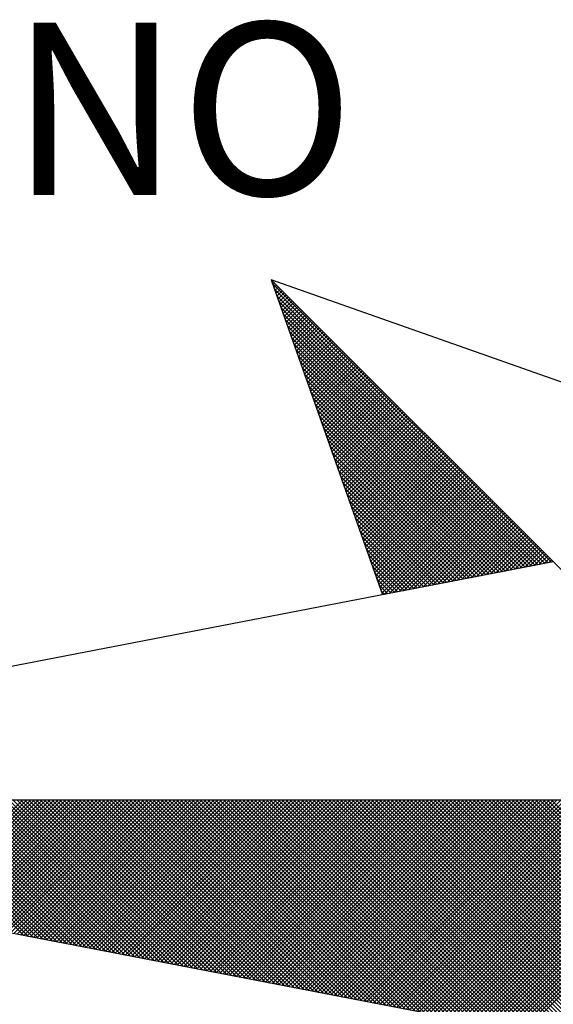
# Model space of a CAD drawing. Extents: x 178789 to 178945, y 1664142 to 1664362.
# Drawn here: x 178902 to 178905, y 1664315 to 1664321 of the extents above; entities that cross this region are included whole.
import ezdxf

# ---------------------------------------------------------------- set-up
doc = ezdxf.new("R2010")
doc.units = 0
doc.header["$LTSCALE"] = 10
doc.header["$MEASUREMENT"] = 0
doc.layers.get('0').update_dxf_attribs({"linetype": 'CONTINUOUS'})
for name, color, linetype in [('NORTE', 7, 'CONTINUOUS'), ('T-ALINH-PROJ-C', 6, 'CONTINUOUS'), ('T-ALINH-RJAR', 3, 'CONTINUOUS')]:
    doc.layers.add(name, color=color, linetype=linetype)
doc.styles.add('ROMANT', font='romant', dxfattribs={"height": 0.2})

# ---------------------------------------------------------------- blocks, each defined once
blk = doc.blocks.new('*X16')
at = {"color": 0}
for p, q in [((182556.9859, 1662937.8532), (182556.989, 1662937.8563)), ((182558.253, 1662936.582), (182556.9881, 1662937.8469)), ((182556.9905, 1662937.8401), (182556.9978, 1662937.8475)), ((182556.9951, 1662937.8271), (182557.0067, 1662937.8386)), ((182558.2382, 1662936.5792), (182556.9978, 1662937.8196)), ((182556.9998, 1662937.814), (182557.0155, 1662937.8298)), ((182557.0044, 1662937.8009), (182557.0244, 1662937.8209)), ((182557.009, 1662937.7879), (182557.0332, 1662937.8121)), ((182558.2234, 1662936.5763), (182557.0074, 1662937.7922)), ((182557.0136, 1662937.7748), (182557.042, 1662937.8033)), ((182557.0182, 1662937.7617), (182557.0509, 1662937.7944)), ((182557.0228, 1662937.7487), (182557.0597, 1662937.7856)), ((182557.0274, 1662937.7356), (182557.0686, 1662937.7767)), ((182557.032, 1662937.7226), (182557.0774, 1662937.7679)), ((182558.2085, 1662936.5735), (182557.0171, 1662937.7649)), ((182558.1937, 1662936.5706), (182557.0267, 1662937.7376)), ((182557.0367, 1662937.7095), (182557.0862, 1662937.7591)), ((182557.0413, 1662937.6964), (182557.0951, 1662937.7502)), ((182557.0459, 1662937.6834), (182557.1039, 1662937.7414)), ((182557.0505, 1662937.6703), (182557.1127, 1662937.7326)), ((182557.0551, 1662937.6572), (182557.1216, 1662937.7237)), ((182558.1789, 1662936.5677), (182557.0364, 1662937.7103)), ((182558.1641, 1662936.5649), (182557.046, 1662937.6829)), ((182557.0597, 1662937.6442), (182557.1304, 1662937.7149)), ((182557.0643, 1662937.6311), (182557.1393, 1662937.706)), ((182557.0689, 1662937.618), (182557.1481, 1662937.6972)), ((182557.0736, 1662937.605), (182557.1569, 1662937.6884)), ((182557.0782, 1662937.5919), (182557.1658, 1662937.6795)), ((182558.1493, 1662936.562), (182557.0557, 1662937.6556)), ((182557.0828, 1662937.5788), (182557.1746, 1662937.6707)), ((182557.0874, 1662937.5658), (182557.1835, 1662937.6618)), ((182557.092, 1662937.5527), (182557.1923, 1662937.653)), ((182557.0966, 1662937.5396), (182557.2011, 1662937.6442)), ((182557.1012, 1662937.5266), (182557.21, 1662937.6353)), ((182558.1345, 1662936.5592), (182557.0653, 1662937.6283)), ((182558.1196, 1662936.5563), (182557.075, 1662937.601)), ((182557.1058, 1662937.5135), (182557.2188, 1662937.6265)), ((182557.1105, 1662937.5004), (182557.2277, 1662937.6176)), ((182557.1151, 1662937.4874), (182557.2365, 1662937.6088)), ((182557.1197, 1662937.4743), (182557.2453, 1662937.6)), ((182557.1243, 1662937.4613), (182557.2542, 1662937.5911)), ((182558.1048, 1662936.5534), (182557.0846, 1662937.5736)), ((182558.09, 1662936.5506), (182557.0943, 1662937.5463)), ((182557.1289, 1662937.4482), (182557.263, 1662937.5823)), ((182557.1335, 1662937.4351), (182557.2718, 1662937.5735)), ((182557.1381, 1662937.4221), (182557.2807, 1662937.5646)), ((182557.1427, 1662937.409), (182557.2895, 1662937.5558)), ((182557.1474, 1662937.3959), (182557.2984, 1662937.5469)), ((182558.0752, 1662936.5477), (182557.1039, 1662937.519)), ((182557.152, 1662937.3829), (182557.3072, 1662937.5381)), ((182557.1566, 1662937.3698), (182557.316, 1662937.5293)), ((182557.1612, 1662937.3567), (182557.3249, 1662937.5204)), ((182557.1658, 1662937.3437), (182557.3337, 1662937.5116)), ((182557.1704, 1662937.3306), (182557.3426, 1662937.5027)), ((182558.0604, 1662936.5449), (182557.1136, 1662937.4917)), ((182558.0455, 1662936.542), (182557.1232, 1662937.4644)), ((182557.175, 1662937.3175), (182557.3514, 1662937.4939)), ((182557.1796, 1662937.3045), (182557.3602, 1662937.4851)), ((182557.1843, 1662937.2914), (182557.3691, 1662937.4762)), ((182557.1889, 1662937.2783), (182557.3779, 1662937.4674)), ((182557.1935, 1662937.2653), (182557.3868, 1662937.4585)), ((182558.0307, 1662936.5391), (182557.1328, 1662937.437)), ((182557.1981, 1662937.2522), (182557.3956, 1662937.4497)), ((182557.2027, 1662937.2391), (182557.4044, 1662937.4409)), ((182557.2073, 1662937.2261), (182557.4133, 1662937.432)), ((182557.2119, 1662937.213), (182557.4221, 1662937.4232)), ((182557.2165, 1662937.2), (182557.4309, 1662937.4144)), ((182558.0159, 1662936.5363), (182557.1425, 1662937.4097)), ((182558.0011, 1662936.5334), (182557.1521, 1662937.3824)), ((182557.2212, 1662937.1869), (182557.4398, 1662937.4055)), ((182557.2258, 1662937.1738), (182557.4486, 1662937.3967)), ((182557.2304, 1662937.1608), (182557.4575, 1662937.3878)), ((182557.235, 1662937.1477), (182557.4663, 1662937.379)), ((182557.2396, 1662937.1346), (182557.4751, 1662937.3702)), ((182557.9863, 1662936.5306), (182557.1618, 1662937.3551)), ((182557.9715, 1662936.5277), (182557.1714, 1662937.3277)), ((182557.2442, 1662937.1216), (182557.484, 1662937.3613)), ((182557.2488, 1662937.1085), (182557.4928, 1662937.3525)), ((182557.2534, 1662937.0954), (182557.5017, 1662937.3436)), ((182557.2581, 1662937.0824), (182557.5105, 1662937.3348)), ((182557.2627, 1662937.0693), (182557.5193, 1662937.326)), ((182557.9566, 1662936.5248), (182557.1811, 1662937.3004)), ((182557.2673, 1662937.0562), (182557.5282, 1662937.3171)), ((182557.2719, 1662937.0432), (182557.537, 1662937.3083)), ((182557.2765, 1662937.0301), (182557.5459, 1662937.2994)), ((182557.2811, 1662937.017), (182557.5547, 1662937.2906)), ((182557.2857, 1662937.004), (182557.5635, 1662937.2818)), ((182557.9418, 1662936.522), (182557.1907, 1662937.2731)), ((182557.927, 1662936.5191), (182557.2004, 1662937.2458)), ((182557.2903, 1662936.9909), (182557.5724, 1662937.2729)), ((182557.295, 1662936.9778), (182557.5812, 1662937.2641)), ((182557.2996, 1662936.9648), (182557.59, 1662937.2553)), ((182557.3042, 1662936.9517), (182557.5989, 1662937.2464)), ((182557.3088, 1662936.9387), (182557.6077, 1662937.2376)), ((182557.9122, 1662936.5163), (182557.21, 1662937.2184)), ((182557.8974, 1662936.5134), (182557.2197, 1662937.1911)), ((182557.3134, 1662936.9256), (182557.6166, 1662937.2287)), ((182557.318, 1662936.9125), (182557.6254, 1662937.2199)), ((182557.3226, 1662936.8995), (182557.6342, 1662937.2111)), ((182557.3272, 1662936.8864), (182557.6431, 1662937.2022)), ((182557.3319, 1662936.8733), (182557.6519, 1662937.1934)), ((182557.8825, 1662936.5106), (182557.2293, 1662937.1638)), ((182557.3365, 1662936.8603), (182557.6608, 1662937.1845)), ((182557.3411, 1662936.8472), (182557.6696, 1662937.1757)), ((182557.3457, 1662936.8341), (182557.6784, 1662937.1669)), ((182557.3503, 1662936.8211), (182557.6873, 1662937.158)), ((182557.3549, 1662936.808), (182557.6961, 1662937.1492)), ((182557.8677, 1662936.5077), (182557.239, 1662937.1365)), ((182557.8529, 1662936.5048), (182557.2486, 1662937.1091)), ((182557.3595, 1662936.7949), (182557.705, 1662937.1403)), ((182557.3641, 1662936.7819), (182557.7138, 1662937.1315)), ((182557.3688, 1662936.7688), (182557.7226, 1662937.1227)), ((182557.3734, 1662936.7557), (182557.7315, 1662937.1138)), ((182557.378, 1662936.7427), (182557.7403, 1662937.105)), ((182557.8381, 1662936.502), (182557.2583, 1662937.0818)), ((182557.8233, 1662936.4991), (182557.2679, 1662937.0545)), ((182557.3826, 1662936.7296), (182557.7491, 1662937.0962)), ((182557.3872, 1662936.7165), (182557.758, 1662937.0873)), ((182557.3918, 1662936.7035), (182557.7668, 1662937.0785)), ((182557.3964, 1662936.6904), (182557.7757, 1662937.0696)), ((182557.401, 1662936.6774), (182557.7845, 1662937.0608)), ((182557.8084, 1662936.4963), (182557.2776, 1662937.0272)), ((182557.4057, 1662936.6643), (182557.7933, 1662937.052)), ((182557.4103, 1662936.6512), (182557.8022, 1662937.0431)), ((182557.4149, 1662936.6382), (182557.811, 1662937.0343)), ((182557.4195, 1662936.6251), (182557.8199, 1662937.0254)), ((182557.4241, 1662936.612), (182557.8287, 1662937.0166)), ((182557.7936, 1662936.4934), (182557.2872, 1662936.9998)), ((182557.7788, 1662936.4905), (182557.2968, 1662936.9725)), ((182557.4287, 1662936.599), (182557.8375, 1662937.0078)), ((182557.4333, 1662936.5859), (182557.8464, 1662936.9989)), ((182557.438, 1662936.5728), (182557.8552, 1662936.9901)), ((182557.4426, 1662936.5598), (182557.864, 1662936.9813)), ((182557.4472, 1662936.5467), (182557.8729, 1662936.9724)), ((182557.764, 1662936.4877), (182557.3065, 1662936.9452)), ((182557.4518, 1662936.5336), (182557.8817, 1662936.9636)), ((182557.4564, 1662936.5206), (182557.8906, 1662936.9547)), ((182557.461, 1662936.5075), (182557.8994, 1662936.9459)), ((182557.4656, 1662936.4944), (182557.9082, 1662936.9371)), ((182557.4702, 1662936.4814), (182557.9171, 1662936.9282)), ((182557.4749, 1662936.4683), (182557.9259, 1662936.9194)), ((182557.7492, 1662936.4848), (182557.3161, 1662936.9179)), ((182557.7344, 1662936.482), (182557.3258, 1662936.8905)), ((182557.4795, 1662936.4552), (182557.9348, 1662936.9105)), ((182557.4841, 1662936.4422), (182557.9436, 1662936.9017)), ((182557.4954, 1662936.4359), (182557.9524, 1662936.8929)), ((182557.5173, 1662936.4401), (182557.9613, 1662936.884)), ((182557.5392, 1662936.4443), (182557.9701, 1662936.8752)), ((182557.7195, 1662936.4791), (182557.3354, 1662936.8632)), ((182557.7047, 1662936.4762), (182557.3451, 1662936.8359)), ((182557.5612, 1662936.4485), (182557.979, 1662936.8663)), ((182557.5831, 1662936.4528), (182557.9878, 1662936.8575)), ((182557.605, 1662936.457), (182557.9966, 1662936.8487)), ((182557.6269, 1662936.4612), (182558.0055, 1662936.8398)), ((182557.6488, 1662936.4654), (182558.0143, 1662936.831)), ((182557.6899, 1662936.4734), (182557.3547, 1662936.8086)), ((182557.6707, 1662936.4697), (182558.0231, 1662936.8222)), ((182557.6926, 1662936.4739), (182558.032, 1662936.8133)), ((182557.7145, 1662936.4781), (182558.0408, 1662936.8045)), ((182557.7364, 1662936.4824), (182558.0497, 1662936.7956)), ((182557.7583, 1662936.4866), (182558.0585, 1662936.7868)), ((182557.6751, 1662936.4705), (182557.3644, 1662936.7812)), ((182557.6603, 1662936.4677), (182557.374, 1662936.7539)), ((182557.7802, 1662936.4908), (182558.0673, 1662936.778)), ((182557.8021, 1662936.495), (182558.0762, 1662936.7691)), ((182557.824, 1662936.4993), (182558.085, 1662936.7603)), ((182557.8459, 1662936.5035), (182558.0939, 1662936.7514)), ((182557.8678, 1662936.5077), (182558.1027, 1662936.7426)), ((182557.6454, 1662936.4648), (182557.3837, 1662936.7266)), ((182557.6306, 1662936.4619), (182557.3933, 1662936.6993)), ((182557.8897, 1662936.5119), (182558.1115, 1662936.7338)), ((182557.9116, 1662936.5162), (182558.1204, 1662936.7249)), ((182557.9335, 1662936.5204), (182558.1292, 1662936.7161)), ((182557.9554, 1662936.5246), (182558.1381, 1662936.7072)), ((182557.9773, 1662936.5288), (182558.1469, 1662936.6984)), ((182557.6158, 1662936.4591), (182557.403, 1662936.6719)), ((182557.9992, 1662936.5331), (182558.1557, 1662936.6896)), ((182558.0211, 1662936.5373), (182558.1646, 1662936.6807)), ((182558.043, 1662936.5415), (182558.1734, 1662936.6719)), ((182558.0649, 1662936.5457), (182558.1822, 1662936.6631)), ((182558.0868, 1662936.55), (182558.1911, 1662936.6542)), ((182557.601, 1662936.4562), (182557.4126, 1662936.6446)), ((182557.5862, 1662936.4534), (182557.4223, 1662936.6173)), ((182558.1087, 1662936.5542), (182558.1999, 1662936.6454)), ((182558.1307, 1662936.5584), (182558.2088, 1662936.6365)), ((182558.1526, 1662936.5627), (182558.2176, 1662936.6277)), ((182558.1745, 1662936.5669), (182558.2264, 1662936.6189)), ((182558.1964, 1662936.5711), (182558.2353, 1662936.61)), ((182557.5714, 1662936.4505), (182557.4319, 1662936.59)), ((182557.5565, 1662936.4477), (182557.4415, 1662936.5626)), ((182558.2183, 1662936.5753), (182558.2441, 1662936.6012)), ((182558.2402, 1662936.5796), (182558.253, 1662936.5923)), ((182557.5417, 1662936.4448), (182557.4512, 1662936.5353)), ((182557.5269, 1662936.4419), (182557.4608, 1662936.508)), ((182557.5121, 1662936.4391), (182557.4705, 1662936.4807)), ((182557.4973, 1662936.4362), (182557.4801, 1662936.4533)), ((182555.8618, 1662934.8897), (182555.2463, 1662935.5052)), ((182555.8837, 1662934.8855), (182555.264, 1662935.5052)), ((182555.9056, 1662934.8813), (182555.2817, 1662935.5052)), ((182555.9275, 1662934.8771), (182555.2993, 1662935.5052)), ((182555.9494, 1662934.8728), (182555.317, 1662935.5052)), ((182555.9713, 1662934.8686), (182555.3347, 1662935.5052)), ((182555.3424, 1662934.9899), (182555.8577, 1662935.5052)), ((182555.9932, 1662934.8644), (182555.3524, 1662935.5052)), ((182555.3572, 1662934.9871), (182555.8753, 1662935.5052)), ((182556.0151, 1662934.8601), (182555.37, 1662935.5052)), ((182555.372, 1662934.9842), (182555.893, 1662935.5052)), ((182555.3869, 1662934.9814), (182555.9107, 1662935.5052)), ((182556.037, 1662934.8559), (182555.3877, 1662935.5052)), ((182555.4017, 1662934.9785), (182555.9284, 1662935.5052)), ((182556.0589, 1662934.8517), (182555.4054, 1662935.5052)), ((182555.4165, 1662934.9756), (182555.9461, 1662935.5052)), ((182556.0808, 1662934.8475), (182555.4231, 1662935.5052)), ((182555.4313, 1662934.9728), (182555.9637, 1662935.5052)), ((182556.1027, 1662934.8432), (182555.4408, 1662935.5052)), ((182555.4461, 1662934.9699), (182555.9814, 1662935.5052)), ((182556.1246, 1662934.839), (182555.4584, 1662935.5052)), ((182555.461, 1662934.9671), (182555.9991, 1662935.5052)), ((182555.4758, 1662934.9642), (182556.0168, 1662935.5052)), ((182556.1465, 1662934.8348), (182555.4761, 1662935.5052)), ((182555.4906, 1662934.9613), (182556.0344, 1662935.5052)), ((182556.1684, 1662934.8306), (182555.4938, 1662935.5052)), ((182555.5054, 1662934.9585), (182556.0521, 1662935.5052)), ((182556.1903, 1662934.8263), (182555.5115, 1662935.5052)), ((182555.5202, 1662934.9556), (182556.0698, 1662935.5052)), ((182556.2122, 1662934.8221), (182555.5291, 1662935.5052)), ((182555.535, 1662934.9528), (182556.0875, 1662935.5052)), ((182556.2341, 1662934.8179), (182555.5468, 1662935.5052)), ((182555.5499, 1662934.9499), (182556.1051, 1662935.5052)), ((182556.256, 1662934.8137), (182555.5645, 1662935.5052)), ((182555.5647, 1662934.947), (182556.1228, 1662935.5052)), ((182555.5795, 1662934.9442), (182556.1405, 1662935.5052)), ((182556.2779, 1662934.8094), (182555.5822, 1662935.5052)), ((182555.5943, 1662934.9413), (182556.1582, 1662935.5052)), ((182556.2998, 1662934.8052), (182555.5999, 1662935.5052)), ((182555.6091, 1662934.9385), (182556.1759, 1662935.5052)), ((182556.3217, 1662934.801), (182555.6175, 1662935.5052)), ((182555.624, 1662934.9356), (182556.1935, 1662935.5052)), ((182556.3437, 1662934.7968), (182555.6352, 1662935.5052)), ((182555.6388, 1662934.9328), (182556.2112, 1662935.5052)), ((182556.3656, 1662934.7925), (182555.6529, 1662935.5052)), ((182555.6536, 1662934.9299), (182556.2289, 1662935.5052)), ((182555.6684, 1662934.927), (182556.2466, 1662935.5052)), ((182556.3875, 1662934.7883), (182555.6706, 1662935.5052)), ((182555.6832, 1662934.9242), (182556.2642, 1662935.5052)), ((182556.4094, 1662934.7841), (182555.6882, 1662935.5052)), ((182555.698, 1662934.9213), (182556.2819, 1662935.5052)), ((182556.4313, 1662934.7798), (182555.7059, 1662935.5052)), ((182555.7129, 1662934.9185), (182556.2996, 1662935.5052)), ((182556.4532, 1662934.7756), (182555.7236, 1662935.5052)), ((182555.7277, 1662934.9156), (182556.3173, 1662935.5052)), ((182556.4751, 1662934.7714), (182555.7413, 1662935.5052)), ((182555.7425, 1662934.9127), (182556.335, 1662935.5052)), ((182555.7573, 1662934.9099), (182556.3526, 1662935.5052)), ((182556.497, 1662934.7672), (182555.759, 1662935.5052)), ((182555.7721, 1662934.907), (182556.3703, 1662935.5052)), ((182556.5189, 1662934.7629), (182555.7766, 1662935.5052)), ((182555.787, 1662934.9042), (182556.388, 1662935.5052)), ((182556.5408, 1662934.7587), (182555.7943, 1662935.5052)), ((182555.8018, 1662934.9013), (182556.4057, 1662935.5052)), ((182556.5627, 1662934.7545), (182555.812, 1662935.5052)), ((182555.8166, 1662934.8984), (182556.4233, 1662935.5052)), ((182556.5846, 1662934.7503), (182555.8297, 1662935.5052)), ((182555.8314, 1662934.8956), (182556.441, 1662935.5052)), ((182555.8462, 1662934.8927), (182556.4587, 1662935.5052)), ((182556.6065, 1662934.746), (182555.8473, 1662935.5052)), ((182555.8611, 1662934.8899), (182556.4764, 1662935.5052)), ((182556.6284, 1662934.7418), (182555.865, 1662935.5052)), ((182555.8759, 1662934.887), (182556.4941, 1662935.5052)), ((182556.6503, 1662934.7376), (182555.8827, 1662935.5052)), ((182555.8907, 1662934.8841), (182556.5117, 1662935.5052)), ((182556.6722, 1662934.7334), (182555.9004, 1662935.5052)), ((182555.9055, 1662934.8813), (182556.5294, 1662935.5052)), ((182556.6941, 1662934.7291), (182555.9181, 1662935.5052)), ((182555.9203, 1662934.8784), (182556.5471, 1662935.5052)), ((182555.9351, 1662934.8756), (182556.5648, 1662935.5052)), ((182556.716, 1662934.7249), (182555.9357, 1662935.5052)), ((182555.95, 1662934.8727), (182556.5824, 1662935.5052)), ((182556.7379, 1662934.7207), (182555.9534, 1662935.5052)), ((182555.9648, 1662934.8699), (182556.6001, 1662935.5052)), ((182556.7598, 1662934.7165), (182555.9711, 1662935.5052)), ((182555.9796, 1662934.867), (182556.6178, 1662935.5052)), ((182556.7817, 1662934.7122), (182555.9888, 1662935.5052)), ((182555.9944, 1662934.8641), (182556.6355, 1662935.5052)), ((182556.8036, 1662934.708), (182556.0064, 1662935.5052)), ((182556.0092, 1662934.8613), (182556.6532, 1662935.5052)), ((182556.0241, 1662934.8584), (182556.6708, 1662935.5052)), ((182556.8255, 1662934.7038), (182556.0241, 1662935.5052)), ((182556.0389, 1662934.8556), (182556.6885, 1662935.5052)), ((182556.8474, 1662934.6995), (182556.0418, 1662935.5052)), ((182556.0537, 1662934.8527), (182556.7062, 1662935.5052)), ((182556.8693, 1662934.6953), (182556.0595, 1662935.5052)), ((182556.0685, 1662934.8498), (182556.7239, 1662935.5052)), ((182556.8913, 1662934.6911), (182556.0772, 1662935.5052)), ((182556.0833, 1662934.847), (182556.7415, 1662935.5052)), ((182556.9132, 1662934.6869), (182556.0948, 1662935.5052)), ((182556.0982, 1662934.8441), (182556.7592, 1662935.5052)), ((182556.9351, 1662934.6826), (182556.1125, 1662935.5052)), ((182556.113, 1662934.8413), (182556.7769, 1662935.5052)), ((182556.1278, 1662934.8384), (182556.7946, 1662935.5052)), ((182556.957, 1662934.6784), (182556.1302, 1662935.5052)), ((182556.1426, 1662934.8355), (182556.8123, 1662935.5052)), ((182556.9789, 1662934.6742), (182556.1479, 1662935.5052)), ((182556.1574, 1662934.8327), (182556.8299, 1662935.5052)), ((182557.0008, 1662934.67), (182556.1655, 1662935.5052)), ((182556.1722, 1662934.8298), (182556.8476, 1662935.5052)), ((182557.0227, 1662934.6657), (182556.1832, 1662935.5052)), ((182556.1871, 1662934.827), (182556.8653, 1662935.5052)), ((182557.0446, 1662934.6615), (182556.2009, 1662935.5052)), ((182556.2019, 1662934.8241), (182556.883, 1662935.5052)), ((182556.2167, 1662934.8212), (182556.9006, 1662935.5052)), ((182557.0665, 1662934.6573), (182556.2186, 1662935.5052)), ((182556.2315, 1662934.8184), (182556.9183, 1662935.5052)), ((182557.0884, 1662934.6531), (182556.2363, 1662935.5052)), ((182556.2463, 1662934.8155), (182556.936, 1662935.5052)), ((182557.1103, 1662934.6488), (182556.2539, 1662935.5052)), ((182556.2612, 1662934.8127), (182556.9537, 1662935.5052)), ((182557.1322, 1662934.6446), (182556.2716, 1662935.5052)), ((182556.276, 1662934.8098), (182556.9714, 1662935.5052)), ((182557.1541, 1662934.6404), (182556.2893, 1662935.5052)), ((182556.2908, 1662934.807), (182556.989, 1662935.5052)), ((182556.3056, 1662934.8041), (182557.0067, 1662935.5052)), ((182557.176, 1662934.6362), (182556.307, 1662935.5052)), ((182556.3204, 1662934.8012), (182557.0244, 1662935.5052)), ((182557.1979, 1662934.6319), (182556.3246, 1662935.5052)), ((182556.3352, 1662934.7984), (182557.0421, 1662935.5052)), ((182557.2198, 1662934.6277), (182556.3423, 1662935.5052)), ((182556.3501, 1662934.7955), (182557.0597, 1662935.5052)), ((182557.2417, 1662934.6235), (182556.36, 1662935.5052)), ((182556.3649, 1662934.7927), (182557.0774, 1662935.5052)), ((182557.2636, 1662934.6193), (182556.3777, 1662935.5052)), ((182556.3797, 1662934.7898), (182557.0951, 1662935.5052)), ((182556.3945, 1662934.7869), (182557.1128, 1662935.5052)), ((182557.2855, 1662934.615), (182556.3954, 1662935.5052)), ((182556.4093, 1662934.7841), (182557.1305, 1662935.5052)), ((182557.3074, 1662934.6108), (182556.413, 1662935.5052)), ((182556.4242, 1662934.7812), (182557.1481, 1662935.5052)), ((182557.3293, 1662934.6066), (182556.4307, 1662935.5052)), ((182556.439, 1662934.7784), (182557.1658, 1662935.5052)), ((182557.3512, 1662934.6023), (182556.4484, 1662935.5052)), ((182556.4538, 1662934.7755), (182557.1835, 1662935.5052)), ((182557.3731, 1662934.5981), (182556.4661, 1662935.5052)), ((182556.4686, 1662934.7726), (182557.2012, 1662935.5052)), ((182556.4834, 1662934.7698), (182557.2188, 1662935.5052)), ((182557.395, 1662934.5939), (182556.4837, 1662935.5052)), ((182556.4983, 1662934.7669), (182557.2365, 1662935.5052)), ((182557.4169, 1662934.5897), (182556.5014, 1662935.5052)), ((182556.5131, 1662934.7641), (182557.2542, 1662935.5052)), ((182557.4388, 1662934.5854), (182556.5191, 1662935.5052)), ((182556.5279, 1662934.7612), (182557.2719, 1662935.5052)), ((182557.4608, 1662934.5812), (182556.5368, 1662935.5052)), ((182556.5427, 1662934.7583), (182557.2896, 1662935.5052)), ((182557.4827, 1662934.577), (182556.5545, 1662935.5052)), ((182556.5575, 1662934.7555), (182557.3072, 1662935.5052)), ((182557.5046, 1662934.5728), (182556.5721, 1662935.5052)), ((182556.5723, 1662934.7526), (182557.3249, 1662935.5052)), ((182556.5872, 1662934.7498), (182557.3426, 1662935.5052)), ((182557.5265, 1662934.5685), (182556.5898, 1662935.5052)), ((182556.602, 1662934.7469), (182557.3603, 1662935.5052)), ((182557.5484, 1662934.5643), (182556.6075, 1662935.5052)), ((182556.6168, 1662934.7441), (182557.3779, 1662935.5052)), ((182557.5703, 1662934.5601), (182556.6252, 1662935.5052)), ((182556.6316, 1662934.7412), (182557.3956, 1662935.5052)), ((182557.5922, 1662934.5559), (182556.6428, 1662935.5052)), ((182556.6464, 1662934.7383), (182557.4133, 1662935.5052)), ((182557.6141, 1662934.5516), (182556.6605, 1662935.5052)), ((182556.6613, 1662934.7355), (182557.431, 1662935.5052)), ((182556.6761, 1662934.7326), (182557.4487, 1662935.5052)), ((182557.636, 1662934.5474), (182556.6782, 1662935.5052)), ((182556.6909, 1662934.7298), (182557.4663, 1662935.5052)), ((182557.6579, 1662934.5432), (182556.6959, 1662935.5052)), ((182556.7057, 1662934.7269), (182557.484, 1662935.5052)), ((182557.6798, 1662934.539), (182556.7135, 1662935.5052)), ((182556.7205, 1662934.724), (182557.5017, 1662935.5052)), ((182557.7017, 1662934.5347), (182556.7312, 1662935.5052)), ((182556.7353, 1662934.7212), (182557.5194, 1662935.5052)), ((182557.7236, 1662934.5305), (182556.7489, 1662935.5052)), ((182556.7502, 1662934.7183), (182557.537, 1662935.5052)), ((182556.765, 1662934.7155), (182557.5547, 1662935.5052)), ((182557.7455, 1662934.5263), (182556.7666, 1662935.5052)), ((182556.7798, 1662934.7126), (182557.5724, 1662935.5052)), ((182557.7674, 1662934.522), (182556.7843, 1662935.5052)), ((182556.7946, 1662934.7097), (182557.5901, 1662935.5052)), ((182557.7893, 1662934.5178), (182556.8019, 1662935.5052)), ((182556.8094, 1662934.7069), (182557.6078, 1662935.5052)), ((182557.8112, 1662934.5136), (182556.8196, 1662935.5052)), ((182556.8243, 1662934.704), (182557.6254, 1662935.5052)), ((182557.8331, 1662934.5094), (182556.8373, 1662935.5052)), ((182556.8391, 1662934.7012), (182557.6431, 1662935.5052)), ((182556.8539, 1662934.6983), (182557.6608, 1662935.5052)), ((182557.855, 1662934.5051), (182556.855, 1662935.5052)), ((182556.8687, 1662934.6954), (182557.6785, 1662935.5052)), ((182557.8769, 1662934.5009), (182556.8726, 1662935.5052)), ((182556.8835, 1662934.6926), (182557.6961, 1662935.5052)), ((182557.8988, 1662934.4967), (182556.8903, 1662935.5052)), ((182556.8984, 1662934.6897), (182557.7138, 1662935.5052)), ((182557.9207, 1662934.4925), (182556.908, 1662935.5052)), ((182556.9132, 1662934.6869), (182557.7315, 1662935.5052)), ((182557.9426, 1662934.4882), (182556.9257, 1662935.5052)), ((182556.928, 1662934.684), (182557.7492, 1662935.5052)), ((182556.9428, 1662934.6811), (182557.7669, 1662935.5052)), ((182557.9645, 1662934.484), (182556.9434, 1662935.5052)), ((182556.9576, 1662934.6783), (182557.7845, 1662935.5052)), ((182557.9864, 1662934.4798), (182556.961, 1662935.5052)), ((182556.9724, 1662934.6754), (182557.8022, 1662935.5052)), ((182558.0083, 1662934.4756), (182556.9787, 1662935.5052)), ((182556.9873, 1662934.6726), (182557.8199, 1662935.5052)), ((182558.0303, 1662934.4713), (182556.9964, 1662935.5052)), ((182557.0021, 1662934.6697), (182557.8376, 1662935.5052)), ((182558.0522, 1662934.4671), (182557.0141, 1662935.5052)), ((182557.0169, 1662934.6669), (182557.8552, 1662935.5052)), ((182557.0317, 1662934.664), (182557.8729, 1662935.5052)), ((182558.0741, 1662934.4629), (182557.0317, 1662935.5052)), ((182557.0465, 1662934.6611), (182557.8906, 1662935.5052)), ((182558.096, 1662934.4587), (182557.0494, 1662935.5052)), ((182557.0614, 1662934.6583), (182557.9083, 1662935.5052)), ((182558.1179, 1662934.4544), (182557.0671, 1662935.5052)), ((182557.0762, 1662934.6554), (182557.9259, 1662935.5052)), ((182558.1398, 1662934.4502), (182557.0848, 1662935.5052)), ((182557.091, 1662934.6526), (182557.9436, 1662935.5052)), ((182558.1617, 1662934.446), (182557.1025, 1662935.5052)), ((182557.1058, 1662934.6497), (182557.9613, 1662935.5052)), ((182558.1836, 1662934.4417), (182557.1201, 1662935.5052)), ((182557.1206, 1662934.6468), (182557.979, 1662935.5052)), ((182557.1354, 1662934.644), (182557.9967, 1662935.5052)), ((182558.2055, 1662934.4375), (182557.1378, 1662935.5052)), ((182557.1503, 1662934.6411), (182558.0143, 1662935.5052)), ((182558.2274, 1662934.4333), (182557.1555, 1662935.5052)), ((182557.1651, 1662934.6383), (182558.032, 1662935.5052)), ((182558.2493, 1662934.4291), (182557.1732, 1662935.5052)), ((182557.1799, 1662934.6354), (182558.0497, 1662935.5052)), ((182558.2655, 1662934.4306), (182557.1908, 1662935.5052)), ((182557.1947, 1662934.6325), (182558.0674, 1662935.5052)), ((182558.2743, 1662934.4394), (182557.2085, 1662935.5052)), ((182557.2095, 1662934.6297), (182558.085, 1662935.5052)), ((182557.2244, 1662934.6268), (182558.1027, 1662935.5052)), ((182558.2832, 1662934.4482), (182557.2262, 1662935.5052)), ((182557.2392, 1662934.624), (182558.1204, 1662935.5052)), ((182558.292, 1662934.4571), (182557.2439, 1662935.5052)), ((182557.254, 1662934.6211), (182558.1381, 1662935.5052)), ((182558.3008, 1662934.4659), (182557.2616, 1662935.5052)), ((182557.2688, 1662934.6182), (182558.1558, 1662935.5052)), ((182558.3097, 1662934.4748), (182557.2792, 1662935.5052)), ((182557.2836, 1662934.6154), (182558.1734, 1662935.5052)), ((182558.3185, 1662934.4836), (182557.2969, 1662935.5052)), ((182557.2985, 1662934.6125), (182558.1911, 1662935.5052)), ((182557.3133, 1662934.6097), (182558.2088, 1662935.5052)), ((182558.3273, 1662934.4924), (182557.3146, 1662935.5052)), ((182557.3281, 1662934.6068), (182558.2265, 1662935.5052)), ((182558.3362, 1662934.5013), (182557.3323, 1662935.5052)), ((182557.3429, 1662934.604), (182558.2441, 1662935.5052)), ((182558.345, 1662934.5101), (182557.3499, 1662935.5052)), ((182557.3577, 1662934.6011), (182558.2618, 1662935.5052)), ((182558.3539, 1662934.519), (182557.3676, 1662935.5052)), ((182557.3725, 1662934.5982), (182558.2795, 1662935.5052)), ((182558.3627, 1662934.5278), (182557.3853, 1662935.5052)), ((182557.3874, 1662934.5954), (182558.2972, 1662935.5052)), ((182557.4022, 1662934.5925), (182558.3149, 1662935.5052)), ((182558.3715, 1662934.5366), (182557.403, 1662935.5052)), ((182557.417, 1662934.5897), (182558.3325, 1662935.5052)), ((182558.3804, 1662934.5455), (182557.4207, 1662935.5052)), ((182557.4318, 1662934.5868), (182558.3502, 1662935.5052)), ((182558.3892, 1662934.5543), (182557.4383, 1662935.5052)), ((182557.4466, 1662934.5839), (182558.3679, 1662935.5052)), ((182558.3981, 1662934.5631), (182557.456, 1662935.5052)), ((182557.4615, 1662934.5811), (182558.3856, 1662935.5052)), ((182558.4069, 1662934.572), (182557.4737, 1662935.5052)), ((182557.4763, 1662934.5782), (182558.4032, 1662935.5052)), ((182557.4911, 1662934.5754), (182558.4209, 1662935.5052)), ((182558.4157, 1662934.5808), (182557.4914, 1662935.5052)), ((182557.5059, 1662934.5725), (182558.4386, 1662935.5052)), ((182558.4246, 1662934.5897), (182557.509, 1662935.5052)), ((182557.5207, 1662934.5696), (182558.4563, 1662935.5052)), ((182558.4334, 1662934.5985), (182557.5267, 1662935.5052)), ((182557.5355, 1662934.5668), (182558.474, 1662935.5052)), ((182558.4423, 1662934.6073), (182557.5444, 1662935.5052)), ((182557.5504, 1662934.5639), (182558.4916, 1662935.5052)), ((182558.4511, 1662934.6162), (182557.5621, 1662935.5052)), ((182557.5652, 1662934.5611), (182558.5093, 1662935.5052)), ((182558.4599, 1662934.625), (182557.5798, 1662935.5052)), ((182557.58, 1662934.5582), (182558.527, 1662935.5052)), ((182557.5948, 1662934.5553), (182558.5447, 1662935.5052)), ((182558.4688, 1662934.6339), (182557.5974, 1662935.5052)), ((182557.6096, 1662934.5525), (182558.5623, 1662935.5052)), ((182558.4776, 1662934.6427), (182557.6151, 1662935.5052)), ((182557.6245, 1662934.5496), (182558.58, 1662935.5052)), ((182558.4864, 1662934.6515), (182557.6328, 1662935.5052)), ((182557.6393, 1662934.5468), (182558.5977, 1662935.5052)), ((182558.4953, 1662934.6604), (182557.6505, 1662935.5052)), ((182557.6541, 1662934.5439), (182558.6154, 1662935.5052)), ((182558.5041, 1662934.6692), (182557.6681, 1662935.5052)), ((182557.6689, 1662934.5411), (182558.6331, 1662935.5052)), ((182557.6837, 1662934.5382), (182558.6507, 1662935.5052)), ((182558.513, 1662934.6781), (182557.6858, 1662935.5052)), ((182557.6986, 1662934.5353), (182558.6684, 1662935.5052)), ((182558.5218, 1662934.6869), (182557.7035, 1662935.5052)), ((182557.7134, 1662934.5325), (182558.6861, 1662935.5052)), ((182558.5306, 1662934.6957), (182557.7212, 1662935.5052)), ((182557.7282, 1662934.5296), (182558.7038, 1662935.5052)), ((182558.5395, 1662934.7046), (182557.7389, 1662935.5052)), ((182557.743, 1662934.5268), (182558.7214, 1662935.5052)), ((182558.5483, 1662934.7134), (182557.7565, 1662935.5052)), ((182557.7578, 1662934.5239), (182558.7391, 1662935.5052)), ((182557.7726, 1662934.521), (182558.7568, 1662935.5052)), ((182558.5572, 1662934.7222), (182557.7742, 1662935.5052)), ((182557.7875, 1662934.5182), (182558.7745, 1662935.5052)), ((182558.566, 1662934.7311), (182557.7919, 1662935.5052)), ((182557.8023, 1662934.5153), (182558.7922, 1662935.5052)), ((182558.5748, 1662934.7399), (182557.8096, 1662935.5052)), ((182557.8171, 1662934.5125), (182558.8098, 1662935.5052)), ((182558.5837, 1662934.7488), (182557.8272, 1662935.5052)), ((182557.8319, 1662934.5096), (182558.8275, 1662935.5052)), ((182558.5925, 1662934.7576), (182557.8449, 1662935.5052)), ((182557.8467, 1662934.5067), (182558.8452, 1662935.5052)), ((182557.8616, 1662934.5039), (182558.8629, 1662935.5052)), ((182558.6014, 1662934.7664), (182557.8626, 1662935.5052)), ((182557.8764, 1662934.501), (182558.8805, 1662935.5052)), ((182558.6102, 1662934.7753), (182557.8803, 1662935.5052)), ((182557.8912, 1662934.4982), (182558.8982, 1662935.5052)), ((182558.619, 1662934.7841), (182557.898, 1662935.5052)), ((182557.906, 1662934.4953), (182558.9159, 1662935.5052)), ((182558.6279, 1662934.793), (182557.9156, 1662935.5052)), ((182557.9208, 1662934.4924), (182558.9336, 1662935.5052)), ((182558.6367, 1662934.8018), (182557.9333, 1662935.5052)), ((182557.9356, 1662934.4896), (182558.9513, 1662935.5052)), ((182557.9505, 1662934.4867), (182558.9689, 1662935.5052)), ((182558.6455, 1662934.8106), (182557.951, 1662935.5052)), ((182557.9653, 1662934.4839), (182558.9866, 1662935.5052)), ((182558.6544, 1662934.8195), (182557.9687, 1662935.5052)), ((182557.9801, 1662934.481), (182559.0043, 1662935.5052)), ((182558.6632, 1662934.8283), (182557.9863, 1662935.5052)), ((182557.9949, 1662934.4781), (182559.022, 1662935.5052)), ((182558.6721, 1662934.8371), (182558.004, 1662935.5052)), ((182558.0097, 1662934.4753), (182559.0396, 1662935.5052)), ((182558.6809, 1662934.846), (182558.0217, 1662935.5052)), ((182558.0246, 1662934.4724), (182559.0573, 1662935.5052)), ((182558.0394, 1662934.4696), (182559.075, 1662935.5052)), ((182558.6897, 1662934.8548), (182558.0394, 1662935.5052)), ((182558.0542, 1662934.4667), (182559.0927, 1662935.5052)), ((182558.6986, 1662934.8637), (182558.0571, 1662935.5052)), ((182558.069, 1662934.4639), (182559.1104, 1662935.5052)), ((182558.7074, 1662934.8725), (182558.0747, 1662935.5052)), ((182558.0838, 1662934.461), (182559.128, 1662935.5052)), ((182558.7163, 1662934.8813), (182558.0924, 1662935.5052)), ((182558.0987, 1662934.4581), (182559.1457, 1662935.5052)), ((182558.7251, 1662934.8902), (182558.1101, 1662935.5052)), ((182558.1135, 1662934.4553), (182559.1634, 1662935.5052)), ((182558.7339, 1662934.899), (182558.1278, 1662935.5052)), ((182558.1283, 1662934.4524), (182559.1811, 1662935.5052)), ((182558.7428, 1662934.9079), (182558.1454, 1662935.5052)), ((182558.7516, 1662934.9167), (182558.1631, 1662935.5052)), ((182558.7605, 1662934.9255), (182558.1808, 1662935.5052)), ((182558.7693, 1662934.9344), (182558.1985, 1662935.5052)), ((182558.7781, 1662934.9432), (182558.2162, 1662935.5052)), ((182558.787, 1662934.9521), (182558.2338, 1662935.5052)), ((182558.7958, 1662934.9609), (182558.2515, 1662935.5052))]:
    blk.add_line(p, q, dxfattribs=at)
blk = doc.blocks.new('NORTEGEO')
at = {"layer": 'NORTE', "color": 7}
for p, q in [((-2.3576, 2.3576), (-1.8532, 0.929)), ((-0.929, 1.8532), (-2.3576, 2.3576)), ((-2.3576, 2.3576), (2.3576, -2.3576)), ((-1.0785, 1.0785), (-6.6682, 0)), ((-1.0785, -1.0785), (-6.6682, 0)), ((-6.6682, 0), (6.6682, 0))]:
    blk.add_line(p, q, dxfattribs=at)
at = {"layer": 'NORTE'}
blk.add_blockref('*X16', (-182559.3401, -1662935.5052), dxfattribs=at)
at = {"layer": 'NORTE', "color": 7, "style": 'ROMANT'}
blk.add_text('NO', height=0.78147, dxfattribs=at).set_placement((-3.5412, 2.7415))

msp = doc.modelspace()

# ---------------------------------------------------------------- linework, layer by layer
at = {"layer": 'T-ALINH-PROJ-C'}
msp.add_arc((179174.7067, 1664433.5865), 345, 199.751702, 219.113905, dxfattribs=at)
at = {"layer": 'T-ALINH-RJAR'}
msp.add_arc((179174.7067, 1664433.5865), 341, 199.719314, 219.439074, dxfattribs=at)

# ---------------------------------------------------------------- block references
at = {"layer": 'NORTE', "ltscale": 0.75, "xscale": 1.342528479639441, "yscale": 1.342528479639441, "zscale": 1.342528479715885}
msp.add_blockref('NORTEGEO', (178906.9253, 1664316.1657), dxfattribs=at)

doc.saveas('drawing.dxf')
